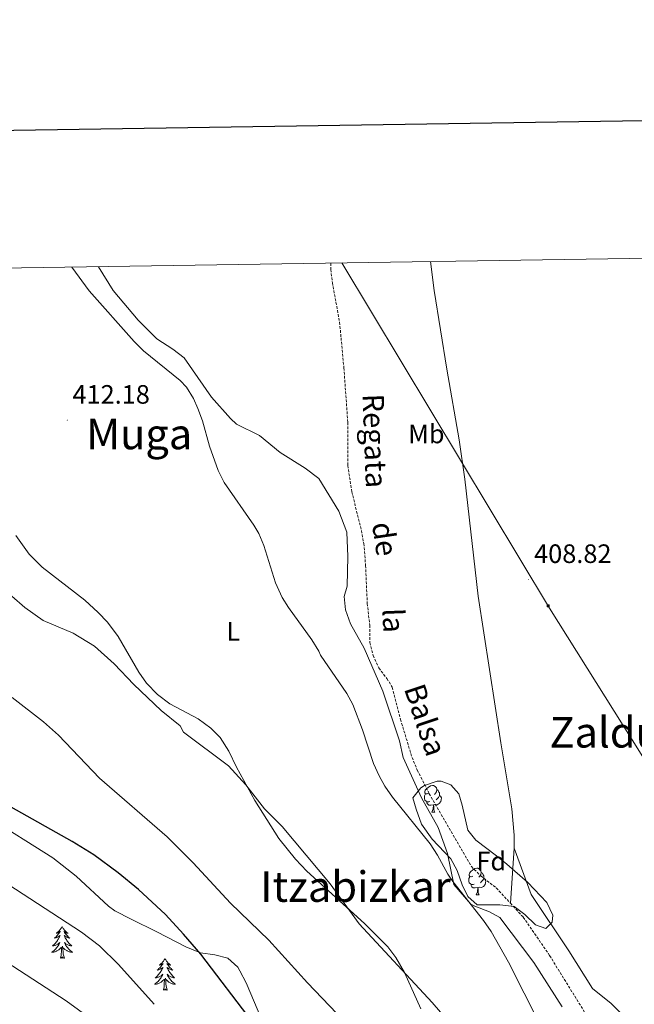
# Model space of a CAD drawing. Units: metres. Extents: x 602978 to 607478, y 4740376 to 4743414.
# Drawn here: x 604624 to 604855, y 4742829 to 4743200 of the extents above; entities that cross this region are included whole.
import ezdxf
from ezdxf.enums import TextEntityAlignment as Align

# ---------------------------------------------------------------- set-up
doc = ezdxf.new("R2010")
doc.units = ezdxf.units.M
doc.header["$MEASUREMENT"] = 0
doc.linetypes.add('TRAZOSX2', pattern=[1.5, 1, -0.5])
for name, color, linetype, lineweight in [('Carátula', 7, 'Continuous', 5), ('Level 11', 142, 'Continuous', 13), ('Level 32', 19, 'Continuous', 0), ('Level 35', 92, 'Continuous', 0), ('Level 36', 19, 'Continuous', 40), ('Level 37', 92, 'Continuous', 0), ('Level 4', 36, 'Continuous', 30), ('Level 41', 19, 'Continuous', 0), ('Level 43', 142, 'Continuous', 0), ('Level 45', 19, 'Continuous', 0), ('Level 5', 36, 'Continuous', 0), ('Level 61', 19, 'Continuous', 0), ('Level 63', 7, 'Continuous', 0), ('Level 7', 19, 'Continuous', 0)]:
    doc.layers.add(name, color=color, linetype=linetype, lineweight=lineweight)
doc.styles.add('Arial', font='ARIAL.TTF', dxfattribs={"height": 0.2})

# ---------------------------------------------------------------- blocks, each defined once
blk = doc.blocks.new('5PATER')
at = {"layer": 'Carátula', "linetype": 'Continuous', "lineweight": 5}
h = blk.add_hatch(color=250, dxfattribs=at)
edge = h.paths.add_edge_path()
edge.add_ellipse((0, 0), major_axis=(-1.33, -1.34), ratio=0.999422, start_angle=0, end_angle=360)
blk = doc.blocks.new('5TME')
at = {"layer": 'Carátula', "color": 250, "linetype": 'Continuous', "lineweight": 5}
for p, q in [((3.7, 3.8), (-3.7, -3.8)), ((-3.7, 3.7), (3.8, -3.8))]:
    blk.add_line(p, q, dxfattribs=at)
at = {"layer": 'Carátula', "color": 250, "linetype": 'Continuous', "lineweight": 5, "flags": 128}
blk.add_lwpolyline([(-3.7, -3.8), (3.8, -3.8), (3.8, 3.7), (-3.7, 3.7), (-3.7, -3.8)], dxfattribs=at)

msp = doc.modelspace()

# ---------------------------------------------------------------- linework, layer by layer
at = {"layer": 'Level 11', "color": 142, "linetype": 'TRAZOSX2', "lineweight": 13}
for points in [[(604741.01, 4743108.49, 408.77), (604741.06, 4743106.06, 408.77), (604741.67, 4743101.1, 408.78), (604744.37, 4743086.26, 408.81), (604745.98, 4743069.05, 408.78), (604747.48, 4743048.39, 408.73), (604747.44, 4743032.23, 408.71), (604748.99, 4743022.36, 408.71), (604752.58, 4743007.74, 408.71), (604753.49, 4743002.82, 408.71), (604754.18, 4742994.52, 408.69), (604754.8, 4742980.23, 408.63), (604755.72, 4742972.07, 408.63), (604755.8, 4742965.51, 408.61), (604757, 4742960.67, 408.61), (604759.12, 4742955.99, 408.61), (604762.21, 4742951.98, 408.61), (604764.24, 4742948.71, 408.61), (604767.32, 4742936.63, 408.67), (604771.67, 4742922.27, 408.61), (604773.64, 4742917.52, 408.62), (604778.19, 4742908.61, 408.66), (604794.07, 4742881.18, 408.67), (604797.56, 4742877.66, 408.68), (604803.43, 4742873.1, 408.73), (604808.79, 4742867.31, 408.44)], [(604808.79, 4742867.31, 408.44), (604813.62, 4742862.09, 408.77), (604823.54, 4742847.62, 408.68), (604836.87, 4742826.06, 408.55)]]:
    msp.add_polyline3d(points, dxfattribs=at)
at = {"layer": 'Level 11', "color": 142, "linetype": 'Continuous', "lineweight": 13}
msp.add_polyline3d([(604778.65, 4743109.06, 408.65), (604780.04, 4743098.15, 408.64), (604784.82, 4743068.54, 409.05), (604789.48, 4743041.98, 409.1), (604791.52, 4743027.13, 409.07), (604796.64, 4742983.02, 408.94), (604805.12, 4742927.74, 408.64), (604809.29, 4742902.96, 408.49), (604810.13, 4742893.02, 408.45), (604810.11, 4742888.03, 408.44), (604808.79, 4742867.31, 408.44)], dxfattribs=at)
at = {"layer": 'Level 32', "color": 6, "linetype": 'Continuous', "lineweight": 0, "ltscale": 0.5}
msp.add_polyline3d([(604745.25, 4743108.55, 409.38), (604823.45, 4742978.52, 408.86), (605004.93, 4742689.7, 408.5), (605120.06, 4742509.13, 407.27), (605248.66, 4742305.61, 405.12), (605402.56, 4742070.6, 420.72), (605577.78, 4741779.3, 420.09)], dxfattribs=at)
at = {"layer": 'Level 35', "color": 92, "linetype": 'Continuous', "lineweight": 0, "ltscale": 0.5}
for points in [[(604776.31, 4742911.75, 415.4), (604781.17, 4742913.37, 415.12), (604782.67, 4742913.34, 415.06), (604786.35, 4742911.9, 415.04), (604789.27, 4742908.54, 415.24), (604790.51, 4742904.3, 415.56), (604792.71, 4742894.86, 415.54), (604795.75, 4742891.1, 415.42), (604803.51, 4742885.26, 415.58), (604807.43, 4742882.06, 415.32), (604815.31, 4742875.1, 414.86), (604822.51, 4742867.66, 414.66), (604824.79, 4742862.9, 414.63), (604824.55, 4742860.22, 414.74), (604822.07, 4742857.82, 415.2), (604818.19, 4742859.18, 415.58), (604814.19, 4742863.1, 415.92), (604810.15, 4742866.06, 415.96), (604804.75, 4742866.7, 415.98), (604796.27, 4742866.78, 415.6), (604792.75, 4742869.82, 415.54), (604790.53, 4742874.3, 415.59), (604788.67, 4742879.66, 415.22), (604786.35, 4742884.08, 414.91), (604779.24, 4742891.49, 414.66), (604775.27, 4742897.11, 414.68), (604773.19, 4742902.79, 414.72), (604772.03, 4742907.03, 414.76), (604774.95, 4742910.88, 415.32), (604776.31, 4742911.75, 415.4)], [(604611.43, 4742900.05, 430.02), (604636.27, 4742884.39, 430.2), (604645.07, 4742877.54, 430.22), (604657.22, 4742866.19, 430.17), (604659.63, 4742864.47, 430.14), (604665.87, 4742861.35, 429.68), (604675.51, 4742856.55, 427.6), (604686.39, 4742850.87, 426.74), (604691.99, 4742848.63, 426.56), (604697.35, 4742847.91, 426.32), (604702.31, 4742846.63, 426.36), (604705.99, 4742843.21, 426.33), (604706.83, 4742841.83, 426.32), (604709.13, 4742837.38, 426.3), (604715.07, 4742823.39, 426.5)]]:
    msp.add_polyline3d(points, dxfattribs=at)
at = {"layer": 'Level 36', "color": 92, "linetype": 'Continuous', "lineweight": 0}
for points in [[(604653.54, 4743107.15, 409.31), (604659.08, 4743098.15, 409.64), (604668.44, 4743087.03, 409.62), (604675.52, 4743079.99, 409.48), (604681.56, 4743076.07, 409.3), (604685.76, 4743072.79, 409.14), (604696.08, 4743057.99, 409.38), (604703.2, 4743049.91, 409.4), (604705.52, 4743047.83, 409.42), (604714.2, 4743043.59, 409.54), (604721.92, 4743037.19, 409.5), (604731.4, 4743031.27, 409.44), (604736.56, 4743027.35, 409.42), (604744.04, 4743015.11, 409.22), (604747.04, 4743007.11, 409.14), (604747.44, 4742997.99, 409), (604747.2, 4742986.79, 408.82), (604746.08, 4742982.87, 408.82), (604746.56, 4742977.91, 408.82), (604748.44, 4742972.63, 408.8), (604753.68, 4742963.43, 408.82), (604760.72, 4742947.27, 408.78), (604766.96, 4742928.47, 408.8), (604768.28, 4742922.23, 408.94), (604775.23, 4742907.11, 409.28), (604781.51, 4742895.82, 409.32), (604785.03, 4742886.06, 409.6), (604787.47, 4742874.38, 411), (604793.87, 4742866.94, 410.78), (604795.35, 4742866.22, 410.3), (604800.83, 4742864.06, 409.68), (604804.79, 4742861.98, 409.42), (604817.63, 4742845.02, 409.14), (604828.31, 4742828.3, 409.14)], [(604779.31, 4742829.98, 414.48), (604751.75, 4742859.59, 414.62), (604740.87, 4742874.63, 414.64), (604722.71, 4742896.23, 414.66), (604716.11, 4742902.95, 414.82), (604709.07, 4742911.91, 414.88), (604702.56, 4742919.11, 415.02), (604685.6, 4742931.83, 415.12), (604684.24, 4742934.23, 415.2), (604677.08, 4742939.99, 415.32), (604666.76, 4742949.75, 415.76), (604659.4, 4742957.59, 416.04), (604651.96, 4742964.23, 416.08), (604643.96, 4742969.11, 416.34), (604632.6, 4742973.83, 416.44), (604625.68, 4742978.79, 416.5), (604620.84, 4742983.03, 416.78)], [(604778.44, 4742905.69, 0.01), (604778.01, 4742905.53, 0.01), (604777.43, 4742905.59, 0.01), (604776.95, 4742905.8, 0.01), (604776.53, 4742906.23, 0.01), (604776.31, 4742906.81, 0.01), (604776.31, 4742907.23, 0.01), (604776.37, 4742907.82, 0.01), (604776.79, 4742908.51, 0.01)], [(604777.85, 4742908.77, 0.01), (604777.33, 4742908.51, 0.01), (604776.79, 4742908.56, 0.01), (604776.53, 4742908.93, 0.01), (604776.47, 4742909.36, 0.01), (604776.63, 4742909.88, 0.01), (604777.11, 4742910.47, 0.01), (604777.75, 4742911, 0.01), (604778.65, 4742911.59, 0.01), (604779.39, 4742911.74, 0.01), (604779.82, 4742911.69, 0.01), (604780.35, 4742911.38, 0.01), (604780.88, 4742910.79, 0.01), (604781.04, 4742910.15, 0.01), (604780.93, 4742909.3, 0.01), (604780.51, 4742908.77, 0.01), (604780.09, 4742908.34, 0.01)], [(604781.04, 4742910.15, 0.01), (604781.51, 4742909.84, 0.01), (604781.83, 4742909.2, 0.01), (604781.99, 4742908.88, 0.01), (604781.99, 4742908.3, 0.01), (604781.99, 4742907.87, 0.01), (604781.62, 4742907.18, 0.01), (604781.2, 4742906.7, 0.01), (604780.72, 4742906.28, 0.01)], [(604779.7, 4742904.4, 0.01), (604778.81, 4742904.31, 0.01), (604777.97, 4742904.31, 0.01), (604777.54, 4742904.74, 0.01), (604777.22, 4742905.22, 0.01), (604777.22, 4742905.53, 0.01)], [(604781.99, 4742907.87, 0.01), (604782.45, 4742907.62, 0.01), (604782.79, 4742907, 0.01), (604782.68, 4742906.28, 0.01), (604782.47, 4742905.64, 0.01), (604781.89, 4742904.9, 0.01), (604781.09, 4742904.42, 0.01), (604780.24, 4742904.52, 0.01), (604779.81, 4742904.4, 0.01)], [(604779.15, 4742901.71, 0.01), (604779.59, 4742902.87, 0.01), (604779.7, 4742904.4, 0.01), (604779.81, 4742904.4, 0.01), (604779.85, 4742903.81, 0.01), (604779.88, 4742903.12, 0.01), (604779.95, 4742902.51, 0.01), (604780.07, 4742902.11, 0.01), (604780.28, 4742901.71, 0.01)], [(604779.15, 4742901.71, 0.01), (604780.28, 4742901.71, 0.01)], [(604851.07, 4742825.18, 408.94), (604846.75, 4742829.58, 409.1), (604839.71, 4742835.26, 409.04), (604830.75, 4742849.42, 409.06), (604816.59, 4742870.62, 409.3), (604810.11, 4742888.03, 409.4)], [(604794.57, 4742877.58, 0.01), (604794.04, 4742877.32, 0.01), (604793.51, 4742877.37, 0.01), (604793.24, 4742877.74, 0.01), (604793.19, 4742878.17, 0.01), (604793.35, 4742878.69, 0.01), (604793.83, 4742879.28, 0.01), (604794.46, 4742879.81, 0.01), (604795.36, 4742880.4, 0.01), (604796.11, 4742880.56, 0.01), (604796.53, 4742880.5, 0.01), (604797.06, 4742880.19, 0.01), (604797.59, 4742879.6, 0.01), (604797.75, 4742878.96, 0.01), (604797.64, 4742878.11, 0.01), (604797.22, 4742877.58, 0.01), (604796.8, 4742877.16, 0.01)], [(604797.75, 4742878.96, 0.01), (604798.23, 4742878.65, 0.01), (604798.54, 4742878.01, 0.01), (604798.7, 4742877.69, 0.01), (604798.7, 4742877.11, 0.01), (604798.7, 4742876.68, 0.01), (604798.33, 4742875.99, 0.01), (604797.91, 4742875.51, 0.01), (604797.43, 4742875.09, 0.01)], [(604795.15, 4742874.5, 0.01), (604794.73, 4742874.34, 0.01), (604794.14, 4742874.4, 0.01), (604793.67, 4742874.61, 0.01), (604793.24, 4742875.04, 0.01), (604793.03, 4742875.62, 0.01), (604793.03, 4742876.04, 0.01), (604793.08, 4742876.63, 0.01), (604793.51, 4742877.32, 0.01)], [(604798.7, 4742876.68, 0.01), (604799.16, 4742876.43, 0.01), (604799.5, 4742875.82, 0.01), (604799.39, 4742875.09, 0.01), (604799.18, 4742874.45, 0.01), (604798.6, 4742873.71, 0.01), (604797.8, 4742873.23, 0.01), (604796.95, 4742873.34, 0.01), (604796.52, 4742873.21, 0.01)], [(604796.41, 4742873.21, 0.01), (604795.52, 4742873.12, 0.01), (604794.68, 4742873.12, 0.01), (604794.25, 4742873.55, 0.01), (604793.93, 4742874.03, 0.01), (604793.93, 4742874.34, 0.01)], [(604795.87, 4742870.52, 0.01), (604796.3, 4742871.68, 0.01), (604796.41, 4742873.21, 0.01), (604796.52, 4742873.21, 0.01), (604796.56, 4742872.62, 0.01), (604796.59, 4742871.94, 0.01), (604796.66, 4742871.32, 0.01), (604796.78, 4742870.92, 0.01), (604796.99, 4742870.52, 0.01)], [(604795.87, 4742870.52, 0.01), (604796.99, 4742870.52, 0.01)], [(604639.8, 4742858.56, 0.01), (604639.69, 4742858.34, 0.01), (604639.53, 4742858.07, 0.01), (604639.36, 4742857.8, 0.01), (604639.18, 4742857.55, 0.01), (604638.99, 4742857.3, 0.01), (604638.78, 4742857.06, 0.01), (604638.56, 4742856.83, 0.01), (604638.33, 4742856.62, 0.01), (604638.09, 4742856.42, 0.01), (604637.84, 4742856.22, 0.01), (604637.58, 4742856.05, 0.01), (604637.78, 4742856.07, 0.01), (604637.98, 4742856.11, 0.01), (604638.18, 4742856.16, 0.01), (604638.37, 4742856.23, 0.01), (604638.56, 4742856.32, 0.01), (604638.75, 4742856.42, 0.01), (604638.92, 4742856.53, 0.01), (604639.12, 4742856.72, 0.01), (604639.08, 4742856.65, 0.01), (604638.85, 4742856.31, 0.01), (604638.61, 4742855.97, 0.01), (604638.35, 4742855.65, 0.01), (604638.09, 4742855.33, 0.01), (604637.81, 4742855.02, 0.01), (604637.51, 4742854.73, 0.01), (604637.21, 4742854.45, 0.01), (604636.9, 4742854.18, 0.01), (604637.02, 4742854.2, 0.01), (604637.27, 4742854.26, 0.01), (604637.51, 4742854.33, 0.01), (604637.75, 4742854.42, 0.01), (604637.98, 4742854.52, 0.01), (604638.2, 4742854.64, 0.01), (604638.42, 4742854.77, 0.01), (604638.62, 4742854.92, 0.01), (604638.82, 4742855.07, 0.01), (604639.01, 4742855.24, 0.01), (604638.92, 4742855.02, 0.01), (604638.76, 4742854.66, 0.01), (604638.59, 4742854.31, 0.01), (604638.41, 4742853.96, 0.01), (604638.21, 4742853.62, 0.01), (604637.99, 4742853.29, 0.01), (604637.77, 4742852.97, 0.01), (604637.53, 4742852.65, 0.01), (604637.28, 4742852.35, 0.01), (604637.01, 4742852.06, 0.01), (604636.74, 4742851.78, 0.01), (604636.45, 4742851.51, 0.01), (604636.15, 4742851.25, 0.01), (604636.35, 4742851.28, 0.01), (604636.62, 4742851.32, 0.01), (604636.88, 4742851.38, 0.01), (604637.14, 4742851.46, 0.01), (604637.39, 4742851.56, 0.01), (604637.64, 4742851.67, 0.01), (604637.88, 4742851.79, 0.01), (604638.12, 4742851.93, 0.01), (604638.34, 4742852.08, 0.01), (604638.56, 4742852.24, 0.01), (604638.77, 4742852.42, 0.01), (604638.96, 4742852.6, 0.01), (604638.82, 4742852.28, 0.01)], [(604639.8, 4742858.56, 0.01), (604639.91, 4742858.34, 0.01), (604640.06, 4742858.07, 0.01), (604640.23, 4742857.8, 0.01), (604640.41, 4742857.55, 0.01), (604640.61, 4742857.3, 0.01), (604640.81, 4742857.06, 0.01), (604641.03, 4742856.83, 0.01), (604641.26, 4742856.62, 0.01), (604641.5, 4742856.42, 0.01), (604641.75, 4742856.22, 0.01), (604642.01, 4742856.05, 0.01), (604641.81, 4742856.07, 0.01), (604641.61, 4742856.11, 0.01), (604641.41, 4742856.16, 0.01), (604641.22, 4742856.23, 0.01), (604641.03, 4742856.32, 0.01), (604640.85, 4742856.42, 0.01), (604640.67, 4742856.53, 0.01), (604640.47, 4742856.72, 0.01), (604640.51, 4742856.65, 0.01), (604640.74, 4742856.31, 0.01), (604640.98, 4742855.97, 0.01), (604641.24, 4742855.65, 0.01), (604641.51, 4742855.33, 0.01), (604641.79, 4742855.02, 0.01), (604642.08, 4742854.73, 0.01), (604642.38, 4742854.45, 0.01), (604642.69, 4742854.18, 0.01), (604642.57, 4742854.2, 0.01), (604642.32, 4742854.26, 0.01), (604642.08, 4742854.33, 0.01), (604641.85, 4742854.42, 0.01), (604641.61, 4742854.52, 0.01), (604641.39, 4742854.64, 0.01), (604641.18, 4742854.77, 0.01), (604640.97, 4742854.92, 0.01), (604640.77, 4742855.07, 0.01), (604640.59, 4742855.24, 0.01), (604640.67, 4742855.02, 0.01), (604640.83, 4742854.66, 0.01), (604641, 4742854.31, 0.01), (604641.19, 4742853.96, 0.01), (604641.39, 4742853.62, 0.01), (604641.6, 4742853.29, 0.01), (604641.82, 4742852.97, 0.01), (604642.06, 4742852.65, 0.01), (604642.31, 4742852.35, 0.01), (604642.58, 4742852.06, 0.01), (604642.85, 4742851.78, 0.01), (604643.14, 4742851.51, 0.01), (604643.44, 4742851.25, 0.01), (604643.24, 4742851.28, 0.01), (604642.97, 4742851.32, 0.01), (604642.71, 4742851.38, 0.01), (604642.45, 4742851.46, 0.01), (604642.2, 4742851.56, 0.01), (604641.95, 4742851.67, 0.01), (604641.71, 4742851.79, 0.01), (604641.47, 4742851.93, 0.01), (604641.25, 4742852.08, 0.01), (604641.03, 4742852.24, 0.01), (604640.83, 4742852.42, 0.01), (604640.63, 4742852.6, 0.01), (604640.77, 4742852.28, 0.01)], [(604638.82, 4742852.28, 0.01), (604638.66, 4742851.96, 0.01), (604638.49, 4742851.64, 0.01), (604638.31, 4742851.34, 0.01), (604638.11, 4742851.04, 0.01), (604637.91, 4742850.75, 0.01), (604637.68, 4742850.48, 0.01), (604637.45, 4742850.21, 0.01), (604637.2, 4742849.95, 0.01), (604636.94, 4742849.7, 0.01), (604636.67, 4742849.47, 0.01), (604636.39, 4742849.25, 0.01), (604636.11, 4742849.04, 0.01), (604635.82, 4742848.85, 0.01), (604636.08, 4742848.86, 0.01), (604636.34, 4742848.88, 0.01), (604636.61, 4742848.92, 0.01), (604636.87, 4742848.98, 0.01), (604637.12, 4742849.05, 0.01), (604637.37, 4742849.14, 0.01), (604637.61, 4742849.24, 0.01), (604637.85, 4742849.36, 0.01), (604638.08, 4742849.49, 0.01), (604638.3, 4742849.63, 0.01), (604638.52, 4742849.79, 0.01), (604638.72, 4742849.96, 0.01), (604639.57, 4742850.76, 0.01)], [(604639.18, 4742846.71, 0.01), (604639.42, 4742847.83, 0.01), (604639.53, 4742849.57, 0.01), (604639.58, 4742850, 0.01), (604639.65, 4742850.73, 0.01)], [(604640.65, 4742846.71, 0.01), (604640.22, 4742848.15, 0.01), (604640.13, 4742849.06, 0.01), (604640.08, 4742850, 0.01), (604639.98, 4742851.17, 0.01)], [(604640.77, 4742852.28, 0.01), (604640.93, 4742851.96, 0.01), (604641.1, 4742851.64, 0.01), (604641.28, 4742851.34, 0.01), (604641.48, 4742851.04, 0.01), (604641.69, 4742850.75, 0.01), (604641.91, 4742850.48, 0.01), (604642.15, 4742850.21, 0.01), (604642.39, 4742849.95, 0.01), (604642.65, 4742849.7, 0.01), (604642.92, 4742849.47, 0.01), (604643.2, 4742849.25, 0.01), (604643.49, 4742849.04, 0.01), (604643.78, 4742848.85, 0.01), (604643.51, 4742848.86, 0.01), (604643.25, 4742848.88, 0.01), (604642.99, 4742848.92, 0.01), (604642.73, 4742848.98, 0.01), (604642.47, 4742849.05, 0.01), (604642.22, 4742849.14, 0.01), (604641.98, 4742849.24, 0.01), (604641.74, 4742849.36, 0.01), (604641.51, 4742849.49, 0.01), (604641.29, 4742849.63, 0.01), (604641.07, 4742849.79, 0.01), (604640.87, 4742849.96, 0.01), (604640.21, 4742850.58, 0.01)], [(604640.65, 4742846.71, 0.01), (604640.47, 4742846.64, 0.01), (604640.45, 4742846.88, 0.01), (604640.26, 4742846.66, 0.01), (604640.14, 4742846.86, 0.01), (604640.02, 4742846.76, 0.01), (604639.75, 4742846.7, 0.01), (604639.95, 4742847.1, 0.01), (604639.56, 4742846.72, 0.01), (604639.37, 4742846.66, 0.01), (604639.33, 4742846.82, 0.01), (604639.18, 4742846.71, 0.01)], [(604678.56, 4742846.54, 0.01), (604678.45, 4742846.32, 0.01), (604678.3, 4742846.04, 0.01), (604678.13, 4742845.78, 0.01), (604677.95, 4742845.52, 0.01), (604677.75, 4742845.27, 0.01), (604677.55, 4742845.04, 0.01), (604677.33, 4742844.81, 0.01), (604677.1, 4742844.59, 0.01), (604676.86, 4742844.39, 0.01), (604676.61, 4742844.2, 0.01), (604676.35, 4742844.02, 0.01), (604676.54, 4742844.04, 0.01), (604676.75, 4742844.08, 0.01), (604676.95, 4742844.14, 0.01), (604677.14, 4742844.21, 0.01), (604677.33, 4742844.29, 0.01), (604677.51, 4742844.39, 0.01), (604677.69, 4742844.5, 0.01), (604677.89, 4742844.69, 0.01), (604677.85, 4742844.63, 0.01), (604677.62, 4742844.28, 0.01), (604677.38, 4742843.95, 0.01), (604677.12, 4742843.62, 0.01), (604676.85, 4742843.3, 0.01), (604676.57, 4742843, 0.01), (604676.28, 4742842.71, 0.01), (604675.98, 4742842.42, 0.01), (604675.66, 4742842.15, 0.01), (604675.79, 4742842.18, 0.01), (604676.03, 4742842.23, 0.01), (604676.28, 4742842.31, 0.01), (604676.51, 4742842.39, 0.01), (604676.74, 4742842.5, 0.01), (604676.97, 4742842.62, 0.01), (604677.18, 4742842.75, 0.01), (604677.39, 4742842.89, 0.01), (604677.59, 4742843.05, 0.01), (604677.77, 4742843.22, 0.01), (604677.69, 4742843, 0.01), (604677.53, 4742842.64, 0.01), (604677.36, 4742842.28, 0.01), (604677.17, 4742841.93, 0.01), (604676.97, 4742841.59, 0.01), (604676.76, 4742841.26, 0.01), (604676.53, 4742840.94, 0.01), (604676.29, 4742840.63, 0.01), (604676.04, 4742840.33, 0.01), (604675.78, 4742840.03, 0.01), (604675.51, 4742839.75, 0.01), (604675.22, 4742839.48, 0.01), (604674.92, 4742839.22, 0.01), (604675.12, 4742839.25, 0.01), (604675.38, 4742839.3, 0.01), (604675.65, 4742839.36, 0.01), (604675.91, 4742839.44, 0.01), (604676.16, 4742839.53, 0.01), (604676.41, 4742839.64, 0.01), (604676.65, 4742839.76, 0.01), (604676.88, 4742839.9, 0.01), (604677.11, 4742840.05, 0.01), (604677.33, 4742840.22, 0.01), (604677.53, 4742840.39, 0.01), (604677.73, 4742840.58, 0.01), (604677.59, 4742840.25, 0.01)], [(604678.56, 4742846.54, 0.01), (604678.67, 4742846.32, 0.01), (604678.83, 4742846.04, 0.01), (604679, 4742845.78, 0.01), (604679.18, 4742845.52, 0.01), (604679.37, 4742845.27, 0.01), (604679.58, 4742845.04, 0.01), (604679.8, 4742844.81, 0.01), (604680.03, 4742844.59, 0.01), (604680.27, 4742844.39, 0.01), (604680.52, 4742844.2, 0.01), (604680.78, 4742844.02, 0.01), (604680.58, 4742844.04, 0.01), (604680.38, 4742844.08, 0.01), (604680.18, 4742844.14, 0.01), (604679.98, 4742844.21, 0.01), (604679.79, 4742844.29, 0.01), (604679.61, 4742844.39, 0.01), (604679.44, 4742844.5, 0.01), (604679.23, 4742844.69, 0.01), (604679.27, 4742844.63, 0.01), (604679.51, 4742844.28, 0.01), (604679.75, 4742843.95, 0.01), (604680, 4742843.62, 0.01), (604680.27, 4742843.3, 0.01), (604680.55, 4742843, 0.01), (604680.84, 4742842.71, 0.01), (604681.15, 4742842.42, 0.01), (604681.46, 4742842.15, 0.01), (604681.34, 4742842.18, 0.01), (604681.09, 4742842.23, 0.01), (604680.85, 4742842.31, 0.01), (604680.61, 4742842.39, 0.01), (604680.38, 4742842.5, 0.01), (604680.16, 4742842.62, 0.01), (604679.94, 4742842.75, 0.01), (604679.73, 4742842.89, 0.01), (604679.54, 4742843.05, 0.01), (604679.35, 4742843.22, 0.01), (604679.44, 4742843, 0.01), (604679.59, 4742842.64, 0.01), (604679.77, 4742842.28, 0.01), (604679.95, 4742841.93, 0.01), (604680.15, 4742841.59, 0.01), (604680.36, 4742841.26, 0.01), (604680.59, 4742840.94, 0.01), (604680.83, 4742840.63, 0.01), (604681.08, 4742840.33, 0.01), (604681.34, 4742840.03, 0.01), (604681.62, 4742839.75, 0.01), (604681.91, 4742839.48, 0.01), (604682.2, 4742839.22, 0.01), (604682.01, 4742839.25, 0.01), (604681.74, 4742839.3, 0.01), (604681.48, 4742839.36, 0.01), (604681.22, 4742839.44, 0.01), (604680.96, 4742839.53, 0.01), (604680.71, 4742839.64, 0.01), (604680.47, 4742839.76, 0.01), (604680.24, 4742839.9, 0.01), (604680.01, 4742840.05, 0.01), (604679.8, 4742840.22, 0.01), (604679.59, 4742840.39, 0.01), (604679.4, 4742840.58, 0.01), (604679.54, 4742840.25, 0.01)], [(604677.59, 4742840.25, 0.01), (604677.43, 4742839.93, 0.01), (604677.26, 4742839.62, 0.01), (604677.08, 4742839.31, 0.01), (604676.88, 4742839.02, 0.01), (604676.67, 4742838.73, 0.01), (604676.45, 4742838.45, 0.01), (604676.21, 4742838.18, 0.01), (604675.97, 4742837.92, 0.01), (604675.71, 4742837.68, 0.01), (604675.44, 4742837.44, 0.01), (604675.16, 4742837.22, 0.01), (604674.87, 4742837.01, 0.01), (604674.58, 4742836.82, 0.01), (604674.85, 4742836.83, 0.01), (604675.11, 4742836.86, 0.01), (604675.37, 4742836.9, 0.01), (604675.63, 4742836.96, 0.01), (604675.89, 4742837.03, 0.01), (604676.14, 4742837.11, 0.01), (604676.38, 4742837.22, 0.01), (604676.62, 4742837.33, 0.01), (604676.85, 4742837.46, 0.01), (604677.07, 4742837.61, 0.01), (604677.28, 4742837.77, 0.01), (604677.49, 4742837.94, 0.01), (604678.33, 4742838.74, 0.01)], [(604677.94, 4742834.69, 0.01), (604678.19, 4742835.8, 0.01), (604678.3, 4742837.55, 0.01), (604678.35, 4742837.98, 0.01), (604678.41, 4742838.7, 0.01)], [(604679.41, 4742834.69, 0.01), (604678.98, 4742836.13, 0.01), (604678.89, 4742837.03, 0.01), (604678.85, 4742837.98, 0.01), (604678.75, 4742839.14, 0.01)], [(604679.54, 4742840.25, 0.01), (604679.69, 4742839.93, 0.01), (604679.86, 4742839.62, 0.01), (604680.05, 4742839.31, 0.01), (604680.24, 4742839.02, 0.01), (604680.45, 4742838.73, 0.01), (604680.68, 4742838.45, 0.01), (604680.91, 4742838.18, 0.01), (604681.16, 4742837.92, 0.01), (604681.41, 4742837.68, 0.01), (604681.68, 4742837.44, 0.01), (604681.96, 4742837.22, 0.01), (604682.25, 4742837.01, 0.01), (604682.54, 4742836.82, 0.01), (604682.28, 4742836.83, 0.01), (604682.01, 4742836.86, 0.01), (604681.75, 4742836.9, 0.01), (604681.49, 4742836.96, 0.01), (604681.24, 4742837.03, 0.01), (604680.99, 4742837.11, 0.01), (604680.74, 4742837.22, 0.01), (604680.51, 4742837.33, 0.01), (604680.28, 4742837.46, 0.01), (604680.05, 4742837.61, 0.01), (604679.84, 4742837.77, 0.01), (604679.64, 4742837.94, 0.01), (604678.98, 4742838.56, 0.01)], [(604679.41, 4742834.69, 0.01), (604679.24, 4742834.62, 0.01), (604679.22, 4742834.86, 0.01), (604679.03, 4742834.64, 0.01), (604678.91, 4742834.84, 0.01), (604678.79, 4742834.73, 0.01), (604678.52, 4742834.68, 0.01), (604678.71, 4742835.07, 0.01), (604678.33, 4742834.69, 0.01), (604678.14, 4742834.64, 0.01), (604678.1, 4742834.8, 0.01), (604677.94, 4742834.69, 0.01)], [(604792.75, 4742814.38, 413), (604779.31, 4742829.98, 414.48)]]:
    msp.add_polyline3d(points, dxfattribs=at)
at = {"layer": 'Level 4', "color": 36, "linetype": 'Continuous', "lineweight": 30}
msp.add_polyline3d([(604711.84, 4742822.33, 425.01), (604692.05, 4742848.14, 425.01), (604685.57, 4742855.75, 425.01), (604678.72, 4742863.06, 425.01), (604668.64, 4742872.5, 425.01), (604660.87, 4742878.79, 425.01), (604651.69, 4742885.54, 425.01), (604643.63, 4742890.55, 425.01), (604620.64, 4742903.54, 425.01)], dxfattribs=at)
at = {"layer": 'Level 5', "color": 36, "linetype": 'Continuous', "lineweight": 0}
for points in [[(604825.58, 4742810.32, 410.01), (604808.09, 4742845.11, 410.01), (604801.51, 4742856.7, 410.01), (604798.64, 4742860.8, 410.01), (604787.06, 4742875.53, 410.01), (604785.11, 4742878.3, 410.01), (604781.23, 4742885.5, 410.01), (604778.51, 4742889.7, 410.01), (604764.31, 4742907.35, 410.01), (604761.46, 4742911.45, 410.01), (604759.23, 4742915.35, 410.01), (604757.21, 4742919.93, 410.01), (604752.96, 4742932.71, 410.01), (604749.33, 4742942.17, 410.01), (604747.04, 4742946.39, 410.01), (604737.12, 4742960.79, 410.01), (604736.52, 4742962.31, 410.01), (604733.88, 4742966.53, 410.01), (604725.06, 4742978.71, 410.01), (604722.76, 4742982.55, 410.01), (604720.2, 4742987.99, 410.01), (604715.84, 4743002.07, 410.01), (604713.9, 4743006.69, 410.01), (604712.04, 4743009.83, 410.01), (604700.91, 4743025.79, 410.01), (604698.62, 4743030.38, 410.01), (604695.28, 4743039.51, 410.01), (604692.64, 4743049.03, 410.01), (604691, 4743053.74, 410.01), (604689.36, 4743057.51, 410.01), (604686.72, 4743061.8, 410.01), (604684.28, 4743064.31, 410.01), (604670.4, 4743075.43, 410.01), (604666.91, 4743079.01, 410.01), (604649.96, 4743098.07, 410.01), (604643.51, 4743106.99, 410.01)], [(604674.47, 4742829.27, 430.01), (604661, 4742844.23, 430.01), (604653.88, 4742851.25, 430.01), (604647.11, 4742856.47, 430.01), (604605.55, 4742883.46, 430.01), (604596.87, 4742889.99, 430.01), (604585.07, 4742900.63, 430.01), (604563.24, 4742923.83, 430.01), (604549.92, 4742938.75, 430.01), (604504.77, 4742992.11, 430.01), (604492.2, 4743001.91, 430.01), (604488.87, 4743005.64, 430.01), (604477.83, 4743021.99, 430.01), (604474.76, 4743025.59, 430.01), (604464.03, 4743034.8, 430.01), (604448.01, 4743050.44, 430.01), (604418.24, 4743083.75, 430.01), (604414.47, 4743087.02, 430.01), (604410.31, 4743089.8, 430.01), (604395, 4743098.39, 430.01), (604387.86, 4743103.07, 430.01)], [(604768.79, 4742841.27, 415.01), (604765.55, 4742846.87, 415.01), (604762.58, 4742850.89, 415.01), (604753.71, 4742859.73, 415.01), (604732.07, 4742879.43, 415.01), (604727.79, 4742883.99, 415.01), (604721.47, 4742891.73, 415.01), (604712.46, 4742906.01, 415.01), (604705.56, 4742918.63, 415.01), (604702.64, 4742924.63, 415.01), (604699.36, 4742929.75, 415.01), (604695.89, 4742933.35, 415.01), (604691.02, 4742936.86, 415.01), (604680.4, 4742942.47, 415.01), (604675.76, 4742945.99, 415.01), (604671.56, 4742950.31, 415.01), (604668.72, 4742954.43, 415.01), (604660.88, 4742967.83, 415.01), (604656.84, 4742973.27, 415.01), (604653.42, 4742976.92, 415.01), (604648.29, 4742981.53, 415.01), (604632.23, 4742993.93, 415.01), (604627.42, 4742998.84, 415.01), (604622.4, 4743005.83, 415.01)], [(604746.15, 4742822.95, 420.01), (604732.31, 4742837.39, 420.01), (604717.67, 4742853.41, 420.01), (604703.31, 4742867.43, 420.01), (604689.15, 4742882.55, 420.01), (604679.39, 4742892.31, 420.01), (604653.84, 4742914.42, 420.01), (604638.37, 4742930.71, 420.01), (604632.83, 4742935.69, 420.01), (604620.98, 4742944.89, 420.01)], [(604653.91, 4742821.47, 435.01), (604641.3, 4742830.52, 435.01), (604618.74, 4742845.22, 435.01)], [(604775, 4742827.52, 415.01), (604768.79, 4742841.27, 415.01)]]:
    msp.add_polyline3d(points, dxfattribs=at)
at = {"layer": 'Level 61', "color": 19, "linetype": 'Continuous', "lineweight": 0}
msp.add_polyline3d([(603897.86, 4740781.62, 0.01), (603862.99, 4743095.02, 0.01), (607268.36, 4743147.24, 0.01), (607304.37, 4740833.87, 0.01), (603897.86, 4740781.62, 0.01)], close=True, dxfattribs=at)
at = {"layer": 'Level 63', "linetype": 'Continuous', "lineweight": 30}
msp.add_polyline3d([(603786.13, 4743145.68, 0.01), (603825.18, 4740731, 0.01), (607379.7, 4740788.52, 0.01), (607340.7, 4743200.2, 0.01), (603786.13, 4743145.68, 0.01)], dxfattribs=at)

# ---------------------------------------------------------------- block references
at = {"layer": 'Level 32', "color": 19, "linetype": 'Continuous', "lineweight": 0, "xscale": 0.09999983015004542, "yscale": 0.09999983015004542}
msp.add_blockref('5TME', (604822.96, 4742979.42, 408.86), dxfattribs=at)
at = {"layer": 'Level 7', "color": 19, "linetype": 'Continuous', "lineweight": 0, "xscale": 0.09999983015004542, "yscale": 0.09999983015004542}
for p in [(604641.72, 4743049.35, 412.19), (604815.64, 4742989.34, 408.83)]:
    msp.add_blockref('5PATER', p, dxfattribs=at)

# ---------------------------------------------------------------- texts
at = {"layer": 'Level 37', "color": 92, "linetype": 'Continuous', "lineweight": 0, "style": 'Arial'}
for s, p in [('Mb', (604777.08, 4743044.14, 408.97)), ('L', (604704.28, 4742969.74, 411.96)), ('Fd', (604801.55, 4742883.21, 408.92))]:
    msp.add_text(s, height=7, dxfattribs=at).set_placement(p, align=Align.MIDDLE_CENTER)
at = {"layer": 'Level 41', "color": 19, "linetype": 'Continuous', "lineweight": 0, "style": 'Arial'}
for s, p in [('412.18', (604643.7, 4743053.35, 412.19)), ('408.82', (604817.69, 4742993.34, 408.83))]:
    msp.add_text(s, height=7, dxfattribs=at).set_placement(p, align=Align.BOTTOM_LEFT)
at = {"layer": 'Level 43', "color": 142, "linetype": 'Continuous', "lineweight": 0, "style": 'Arial'}
for s, rotation, p in [('Regata', -87.8803, (604750.5, 4743059.06, 418.06)), ('de', -81.5723, (604754.1, 4743009.98, 418.06)), ('la', -87.8403, (604758.02, 4742978.24, 418.06)), ('Balsa', -71.5651, (604766.2, 4742947.48, 418.06))]:
    msp.add_text(s, height=8, rotation=rotation, dxfattribs=at).set_placement(p, align=Align.BOTTOM_LEFT)
at = {"layer": 'Level 45', "color": 19, "linetype": 'Continuous', "lineweight": 0, "style": 'Arial'}
for s, p in [('Muga', (604668.86, 4743044.13, 411.22)), ('Zaldua', (604848.88, 4742931.73, 408.99)), ('Itzabizkar', (604750.37, 4742873.61, 418.06))]:
    msp.add_text(s, height=11.5, dxfattribs=at).set_placement(p, align=Align.MIDDLE_CENTER)

doc.saveas('drawing.dxf')
